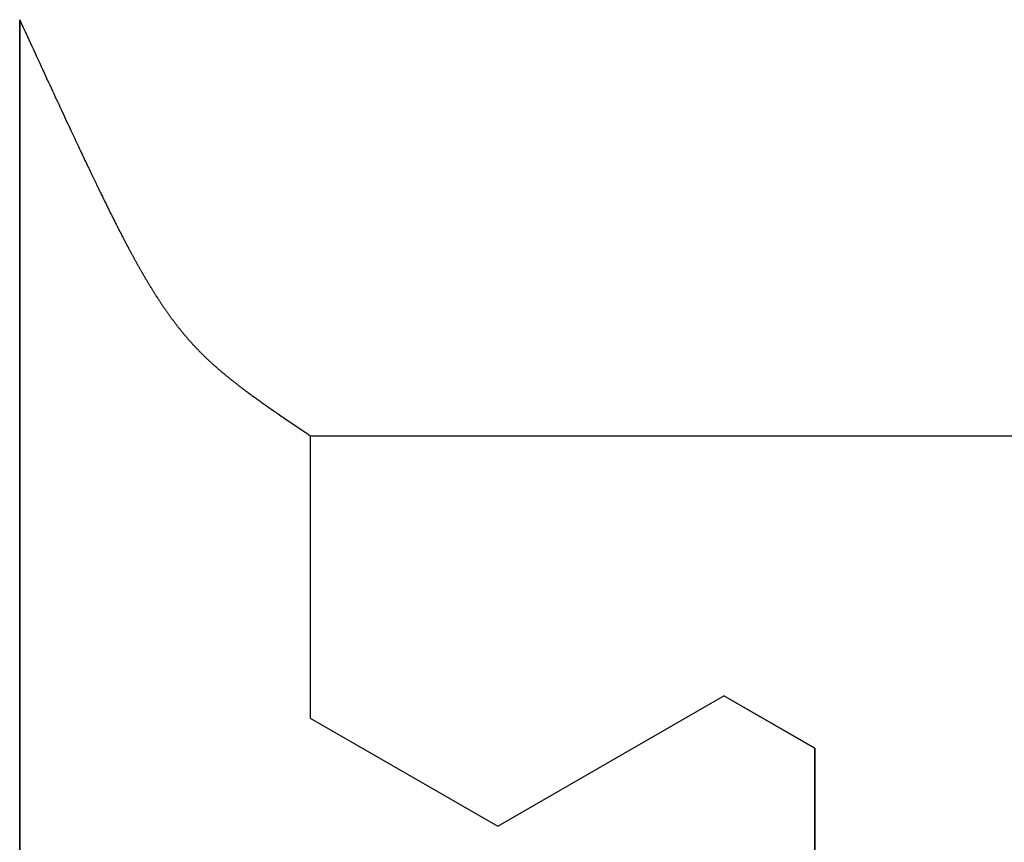
# Model space of a CAD drawing. Extents: x 0 to 45.8, y -1.1 to 62.2.
# Drawn here: x 30.2 to 30.4, y 26.6 to 26.8 of the extents above; entities that cross this region are included whole.
import ezdxf

# ---------------------------------------------------------------- set-up
doc = ezdxf.new("R2010")
doc.units = 0
doc.header["$MEASUREMENT"] = 0
doc.layers.get('0').update_dxf_attribs({"linetype": 'CONTINUOUS'})
doc.layers.add('Object', color=7, linetype='CONTINUOUS', lineweight=30)
doc.layers.add('OBJECT DETAIL', color=254, linetype='CONTINUOUS', lineweight=25)

# ---------------------------------------------------------------- blocks, each defined once
blk = doc.blocks.new('GLSTOP')
for p, q in [((-0.66738, 0.19707), (-0.66738, 0.77842)), ((-0.58988, 0.32217), (-0.60286, 0.29965)), ((-0.58988, 0.32214), (-0.60286, 0.29963)), ((-0.58987, 0.32217), (-0.40208, 0.32217)), ((-0.58987, 0.32214), (-0.40208, 0.32214)), ((-0.57052, 0.24362), (-0.60286, 0.29965)), ((-0.57052, 0.24359), (-0.60286, 0.29963)), ((-0.59738, 0.19709), (-0.57052, 0.24362)), ((-0.59738, 0.19707), (-0.57052, 0.24359)), ((-0.66882, 0.19495), (-0.66854, 0.19537)), ((-0.66854, 0.19537), (-0.66825, 0.19579)), ((-0.66825, 0.19579), (-0.66797, 0.19622)), ((-0.66797, 0.19622), (-0.66768, 0.19665)), ((-0.66768, 0.19665), (-0.66738, 0.19709)), ((-0.66738, 0.19709), (-0.59737, 0.19709)), ((-0.66738, 0.19707), (-0.59737, 0.19707)), ((-0.67041, 0.19259), (-0.67015, 0.19297)), ((-0.67015, 0.19297), (-0.66989, 0.19336)), ((-0.66989, 0.19336), (-0.66963, 0.19375)), ((-0.66963, 0.19375), (-0.66936, 0.19414)), ((-0.66936, 0.19414), (-0.66909, 0.19454)), ((-0.66909, 0.19454), (-0.66882, 0.19495)), ((-0.6721, 0.19011), (-0.67187, 0.19045)), ((-0.67187, 0.19045), (-0.67163, 0.19079)), ((-0.67163, 0.19079), (-0.6714, 0.19114)), ((-0.6714, 0.19114), (-0.67115, 0.1915)), ((-0.67115, 0.1915), (-0.67091, 0.19186)), ((-0.67091, 0.19186), (-0.67066, 0.19222)), ((-0.67066, 0.19222), (-0.67041, 0.19259)), ((-0.67363, 0.1879), (-0.67342, 0.1882)), ((-0.67342, 0.1882), (-0.67321, 0.18851)), ((-0.67321, 0.18851), (-0.67299, 0.18882)), ((-0.67299, 0.18882), (-0.67277, 0.18913)), ((-0.67277, 0.18913), (-0.67255, 0.18946)), ((-0.67255, 0.18946), (-0.67233, 0.18978)), ((-0.67233, 0.18978), (-0.6721, 0.19011)), ((-0.67537, 0.1854), (-0.67519, 0.18566)), ((-0.67519, 0.18566), (-0.67501, 0.18593)), ((-0.67501, 0.18593), (-0.67482, 0.18619)), ((-0.67482, 0.18619), (-0.67463, 0.18647)), ((-0.67463, 0.18647), (-0.67443, 0.18674)), ((-0.67443, 0.18674), (-0.67424, 0.18703)), ((-0.67424, 0.18703), (-0.67404, 0.18731)), ((-0.67404, 0.18731), (-0.67383, 0.1876)), ((-0.67383, 0.1876), (-0.67363, 0.1879)), ((-0.67707, 0.18304), (-0.67691, 0.18326)), ((-0.67691, 0.18326), (-0.67675, 0.18348)), ((-0.67675, 0.18348), (-0.67658, 0.18371)), ((-0.67658, 0.18371), (-0.67642, 0.18394)), ((-0.67642, 0.18394), (-0.67625, 0.18417)), ((-0.67625, 0.18417), (-0.67608, 0.18441)), ((-0.67608, 0.18441), (-0.67591, 0.18465)), ((-0.67591, 0.18465), (-0.67573, 0.1849)), ((-0.67573, 0.1849), (-0.67555, 0.18515)), ((-0.67555, 0.18515), (-0.67537, 0.1854)), ((-0.67882, 0.18066), (-0.67868, 0.18084)), ((-0.67868, 0.18084), (-0.67854, 0.18103)), ((-0.67854, 0.18103), (-0.6784, 0.18121)), ((-0.6784, 0.18121), (-0.67826, 0.1814)), ((-0.67826, 0.1814), (-0.67812, 0.1816)), ((-0.67812, 0.1816), (-0.67798, 0.18179)), ((-0.67798, 0.18179), (-0.67783, 0.18199)), ((-0.67783, 0.18199), (-0.67768, 0.18219)), ((-0.67768, 0.18219), (-0.67753, 0.1824)), ((-0.67753, 0.1824), (-0.67738, 0.18261)), ((-0.67738, 0.18261), (-0.67722, 0.18282)), ((-0.67722, 0.18282), (-0.67707, 0.18304)), ((-0.68069, 0.17822), (-0.68057, 0.17837)), ((-0.68057, 0.17837), (-0.68045, 0.17852)), ((-0.68045, 0.17852), (-0.68034, 0.17867)), ((-0.68034, 0.17867), (-0.68022, 0.17883)), ((-0.68022, 0.17883), (-0.6801, 0.17898)), ((-0.6801, 0.17898), (-0.67997, 0.17914)), ((-0.67997, 0.17914), (-0.67985, 0.1793)), ((-0.67985, 0.1793), (-0.67973, 0.17946)), ((-0.67973, 0.17946), (-0.6796, 0.17963)), ((-0.6796, 0.17963), (-0.67947, 0.17979)), ((-0.67947, 0.17979), (-0.67935, 0.17996)), ((-0.67935, 0.17996), (-0.67922, 0.18013)), ((-0.67922, 0.18013), (-0.67908, 0.18031)), ((-0.67908, 0.18031), (-0.67895, 0.18048)), ((-0.67895, 0.18048), (-0.67882, 0.18066)), ((-0.68267, 0.17577), (-0.68256, 0.1759)), ((-0.68256, 0.1759), (-0.68246, 0.17603)), ((-0.68246, 0.17603), (-0.68235, 0.17616)), ((-0.68235, 0.17616), (-0.68224, 0.17629)), ((-0.68224, 0.17629), (-0.68213, 0.17642)), ((-0.68213, 0.17642), (-0.68203, 0.17655)), ((-0.68203, 0.17655), (-0.68192, 0.17668)), ((-0.68192, 0.17668), (-0.68181, 0.17682)), ((-0.68181, 0.17682), (-0.6817, 0.17695)), ((-0.6817, 0.17695), (-0.68159, 0.17709)), ((-0.68159, 0.17709), (-0.68148, 0.17723)), ((-0.68148, 0.17723), (-0.68137, 0.17737)), ((-0.68137, 0.17737), (-0.68126, 0.1775)), ((-0.68126, 0.1775), (-0.68115, 0.17765)), ((-0.68115, 0.17765), (-0.68103, 0.17779)), ((-0.68103, 0.17779), (-0.68092, 0.17793)), ((-0.68092, 0.17793), (-0.6808, 0.17808)), ((-0.6808, 0.17808), (-0.68069, 0.17822)), ((-0.6848, 0.17328), (-0.6847, 0.17339)), ((-0.6847, 0.17339), (-0.6846, 0.1735)), ((-0.6846, 0.1735), (-0.6845, 0.17362)), ((-0.6845, 0.17362), (-0.68441, 0.17373)), ((-0.68441, 0.17373), (-0.68431, 0.17384)), ((-0.68431, 0.17384), (-0.68421, 0.17396)), ((-0.68421, 0.17396), (-0.68411, 0.17407)), ((-0.68411, 0.17407), (-0.684, 0.17419)), ((-0.684, 0.17419), (-0.6839, 0.17431)), ((-0.6839, 0.17431), (-0.6838, 0.17442)), ((-0.6838, 0.17442), (-0.6837, 0.17454)), ((-0.6837, 0.17454), (-0.6836, 0.17466)), ((-0.6836, 0.17466), (-0.6835, 0.17478)), ((-0.6835, 0.17478), (-0.6834, 0.1749)), ((-0.6834, 0.1749), (-0.68329, 0.17502)), ((-0.68329, 0.17502), (-0.68319, 0.17515)), ((-0.68319, 0.17515), (-0.68309, 0.17527)), ((-0.68309, 0.17527), (-0.68298, 0.17539)), ((-0.68298, 0.17539), (-0.68288, 0.17552)), ((-0.68288, 0.17552), (-0.68277, 0.17564)), ((-0.68277, 0.17564), (-0.68267, 0.17577)), ((-0.68702, 0.17088), (-0.68693, 0.17098)), ((-0.68693, 0.17098), (-0.68683, 0.17108)), ((-0.68683, 0.17108), (-0.68674, 0.17118)), ((-0.68674, 0.17118), (-0.68664, 0.17128)), ((-0.68664, 0.17128), (-0.68654, 0.17138)), ((-0.68654, 0.17138), (-0.68645, 0.17148)), ((-0.68645, 0.17148), (-0.68635, 0.17158)), ((-0.68635, 0.17158), (-0.68626, 0.17169)), ((-0.68626, 0.17169), (-0.68616, 0.17179)), ((-0.68616, 0.17179), (-0.68606, 0.17189)), ((-0.68606, 0.17189), (-0.68597, 0.17199)), ((-0.68597, 0.17199), (-0.68587, 0.1721)), ((-0.68587, 0.1721), (-0.68578, 0.1722)), ((-0.68578, 0.1722), (-0.68568, 0.17231)), ((-0.68568, 0.17231), (-0.68558, 0.17241)), ((-0.68558, 0.17241), (-0.68548, 0.17252)), ((-0.68548, 0.17252), (-0.68539, 0.17263)), ((-0.68539, 0.17263), (-0.68529, 0.17273)), ((-0.68529, 0.17273), (-0.68519, 0.17284)), ((-0.68519, 0.17284), (-0.6851, 0.17295)), ((-0.6851, 0.17295), (-0.685, 0.17306)), ((-0.685, 0.17306), (-0.6849, 0.17317)), ((-0.6849, 0.17317), (-0.6848, 0.17328)), ((-0.68952, 0.16843), (-0.68942, 0.16853)), ((-0.68942, 0.16853), (-0.68933, 0.16862)), ((-0.68933, 0.16862), (-0.68923, 0.16871)), ((-0.68923, 0.16871), (-0.68913, 0.1688)), ((-0.68913, 0.1688), (-0.68904, 0.16889)), ((-0.68904, 0.16889), (-0.68894, 0.16898)), ((-0.68894, 0.16898), (-0.68884, 0.16908)), ((-0.68884, 0.16908), (-0.68874, 0.16917)), ((-0.68874, 0.16917), (-0.68865, 0.16926)), ((-0.68865, 0.16926), (-0.68855, 0.16935)), ((-0.68855, 0.16935), (-0.68846, 0.16945)), ((-0.68846, 0.16945), (-0.68836, 0.16954)), ((-0.68836, 0.16954), (-0.68826, 0.16964)), ((-0.68826, 0.16964), (-0.68817, 0.16973)), ((-0.68817, 0.16973), (-0.68807, 0.16982)), ((-0.68807, 0.16982), (-0.68798, 0.16992)), ((-0.68798, 0.16992), (-0.68788, 0.17001)), ((-0.68788, 0.17001), (-0.68779, 0.17011)), ((-0.68779, 0.17011), (-0.68769, 0.1702)), ((-0.68769, 0.1702), (-0.68759, 0.1703)), ((-0.68759, 0.1703), (-0.6875, 0.1704)), ((-0.6875, 0.1704), (-0.6874, 0.17049)), ((-0.6874, 0.17049), (-0.68731, 0.17059)), ((-0.68731, 0.17059), (-0.68721, 0.17069)), ((-0.68721, 0.17069), (-0.68712, 0.17079)), ((-0.68712, 0.17079), (-0.68702, 0.17088)), ((-0.69225, 0.16601), (-0.69215, 0.1661)), ((-0.69215, 0.1661), (-0.69204, 0.16619)), ((-0.69204, 0.16619), (-0.69194, 0.16628)), ((-0.69194, 0.16628), (-0.69184, 0.16637)), ((-0.69184, 0.16637), (-0.69173, 0.16646)), ((-0.69173, 0.16646), (-0.69163, 0.16654)), ((-0.69163, 0.16654), (-0.69153, 0.16663)), ((-0.69153, 0.16663), (-0.69142, 0.16672)), ((-0.69142, 0.16672), (-0.69132, 0.16681)), ((-0.69132, 0.16681), (-0.69122, 0.1669)), ((-0.69122, 0.1669), (-0.69112, 0.16699)), ((-0.69112, 0.16699), (-0.69102, 0.16708)), ((-0.69102, 0.16708), (-0.69092, 0.16717)), ((-0.69092, 0.16717), (-0.69081, 0.16726)), ((-0.69081, 0.16726), (-0.69071, 0.16735)), ((-0.69071, 0.16735), (-0.69061, 0.16744)), ((-0.69061, 0.16744), (-0.69051, 0.16753)), ((-0.69051, 0.16753), (-0.69041, 0.16762)), ((-0.69041, 0.16762), (-0.69031, 0.16771)), ((-0.69031, 0.16771), (-0.69021, 0.1678)), ((-0.69021, 0.1678), (-0.69011, 0.16789)), ((-0.69011, 0.16789), (-0.69001, 0.16798)), ((-0.69001, 0.16798), (-0.68992, 0.16807)), ((-0.68992, 0.16807), (-0.68982, 0.16816)), ((-0.68982, 0.16816), (-0.68972, 0.16825)), ((-0.68972, 0.16825), (-0.68962, 0.16834)), ((-0.68962, 0.16834), (-0.68952, 0.16843)), ((-0.6953, 0.16357), (-0.69519, 0.16365)), ((-0.69519, 0.16365), (-0.69508, 0.16374)), ((-0.69508, 0.16374), (-0.69496, 0.16383)), ((-0.69496, 0.16383), (-0.69485, 0.16391)), ((-0.69485, 0.16391), (-0.69474, 0.164)), ((-0.69474, 0.164), (-0.69463, 0.16409)), ((-0.69463, 0.16409), (-0.69452, 0.16417)), ((-0.69452, 0.16417), (-0.69441, 0.16426)), ((-0.69441, 0.16426), (-0.6943, 0.16435)), ((-0.6943, 0.16435), (-0.69419, 0.16444)), ((-0.69419, 0.16444), (-0.69408, 0.16452)), ((-0.69408, 0.16452), (-0.69397, 0.16461)), ((-0.69397, 0.16461), (-0.69386, 0.1647)), ((-0.69386, 0.1647), (-0.69375, 0.16478)), ((-0.69375, 0.16478), (-0.69364, 0.16487)), ((-0.69364, 0.16487), (-0.69353, 0.16496)), ((-0.69353, 0.16496), (-0.69342, 0.16505)), ((-0.69342, 0.16505), (-0.69331, 0.16513)), ((-0.69331, 0.16513), (-0.69321, 0.16522)), ((-0.69321, 0.16522), (-0.6931, 0.16531)), ((-0.6931, 0.16531), (-0.69299, 0.1654)), ((-0.69299, 0.1654), (-0.69289, 0.16548)), ((-0.69289, 0.16548), (-0.69278, 0.16557)), ((-0.69278, 0.16557), (-0.69267, 0.16566)), ((-0.69267, 0.16566), (-0.69257, 0.16575)), ((-0.69257, 0.16575), (-0.69246, 0.16584)), ((-0.69246, 0.16584), (-0.69236, 0.16592)), ((-0.69236, 0.16592), (-0.69225, 0.16601)), ((-0.69875, 0.16106), (-0.69863, 0.16115)), ((-0.69863, 0.16115), (-0.6985, 0.16124)), ((-0.6985, 0.16124), (-0.69838, 0.16132)), ((-0.69838, 0.16132), (-0.69826, 0.16141)), ((-0.69826, 0.16141), (-0.69813, 0.16149)), ((-0.69813, 0.16149), (-0.69801, 0.16158)), ((-0.69801, 0.16158), (-0.69789, 0.16167)), ((-0.69789, 0.16167), (-0.69777, 0.16175)), ((-0.69777, 0.16175), (-0.69765, 0.16184)), ((-0.69765, 0.16184), (-0.69753, 0.16193)), ((-0.69753, 0.16193), (-0.69741, 0.16201)), ((-0.69741, 0.16201), (-0.69729, 0.1621)), ((-0.69729, 0.1621), (-0.69717, 0.16218)), ((-0.69717, 0.16218), (-0.69705, 0.16227)), ((-0.69705, 0.16227), (-0.69693, 0.16236)), ((-0.69693, 0.16236), (-0.69681, 0.16244)), ((-0.69681, 0.16244), (-0.69669, 0.16253)), ((-0.69669, 0.16253), (-0.69657, 0.16262)), ((-0.69657, 0.16262), (-0.69646, 0.1627)), ((-0.69646, 0.1627), (-0.69634, 0.16279)), ((-0.69634, 0.16279), (-0.69622, 0.16287)), ((-0.69622, 0.16287), (-0.69611, 0.16296)), ((-0.69611, 0.16296), (-0.69599, 0.16305)), ((-0.69599, 0.16305), (-0.69588, 0.16313)), ((-0.69588, 0.16313), (-0.69576, 0.16322)), ((-0.69576, 0.16322), (-0.69565, 0.16331)), ((-0.69565, 0.16331), (-0.69553, 0.16339)), ((-0.69553, 0.16339), (-0.69542, 0.16348)), ((-0.69542, 0.16348), (-0.6953, 0.16357)), ((-0.70241, 0.15864), (-0.70228, 0.15873)), ((-0.70228, 0.15873), (-0.70214, 0.15881)), ((-0.70214, 0.15881), (-0.702, 0.1589)), ((-0.702, 0.1589), (-0.70187, 0.15899)), ((-0.70187, 0.15899), (-0.70173, 0.15907)), ((-0.70173, 0.15907), (-0.7016, 0.15916)), ((-0.7016, 0.15916), (-0.70146, 0.15925)), ((-0.70146, 0.15925), (-0.70133, 0.15933)), ((-0.70133, 0.15933), (-0.7012, 0.15942)), ((-0.7012, 0.15942), (-0.70107, 0.15951)), ((-0.70107, 0.15951), (-0.70093, 0.15959)), ((-0.70093, 0.15959), (-0.7008, 0.15968)), ((-0.7008, 0.15968), (-0.70067, 0.15977)), ((-0.70067, 0.15977), (-0.70054, 0.15985)), ((-0.70054, 0.15985), (-0.70041, 0.15994)), ((-0.70041, 0.15994), (-0.70028, 0.16003)), ((-0.70028, 0.16003), (-0.70015, 0.16011)), ((-0.70015, 0.16011), (-0.70002, 0.1602)), ((-0.70002, 0.1602), (-0.69989, 0.16029)), ((-0.69989, 0.16029), (-0.69976, 0.16037)), ((-0.69976, 0.16037), (-0.69963, 0.16046)), ((-0.69963, 0.16046), (-0.69951, 0.16055)), ((-0.69951, 0.16055), (-0.69938, 0.16063)), ((-0.69938, 0.16063), (-0.69925, 0.16072)), ((-0.69925, 0.16072), (-0.69913, 0.1608)), ((-0.69913, 0.1608), (-0.699, 0.16089)), ((-0.699, 0.16089), (-0.69888, 0.16098)), ((-0.69888, 0.16098), (-0.69875, 0.16106)), ((-0.70646, 0.15617), (-0.7063, 0.15626)), ((-0.7063, 0.15626), (-0.70615, 0.15635)), ((-0.70615, 0.15635), (-0.706, 0.15644)), ((-0.706, 0.15644), (-0.70585, 0.15653)), ((-0.70585, 0.15653), (-0.7057, 0.15662)), ((-0.7057, 0.15662), (-0.70555, 0.1567)), ((-0.70555, 0.1567), (-0.70541, 0.15679)), ((-0.70541, 0.15679), (-0.70526, 0.15688)), ((-0.70526, 0.15688), (-0.70511, 0.15697)), ((-0.70511, 0.15697), (-0.70497, 0.15706)), ((-0.70497, 0.15706), (-0.70482, 0.15715)), ((-0.70482, 0.15715), (-0.70467, 0.15724)), ((-0.70467, 0.15724), (-0.70453, 0.15732)), ((-0.70453, 0.15732), (-0.70438, 0.15741)), ((-0.70438, 0.15741), (-0.70424, 0.1575)), ((-0.70424, 0.1575), (-0.7041, 0.15759)), ((-0.7041, 0.15759), (-0.70395, 0.15768)), ((-0.70395, 0.15768), (-0.70381, 0.15776)), ((-0.70381, 0.15776), (-0.70367, 0.15785)), ((-0.70367, 0.15785), (-0.70353, 0.15794)), ((-0.70353, 0.15794), (-0.70339, 0.15803)), ((-0.70339, 0.15803), (-0.70325, 0.15811)), ((-0.70325, 0.15811), (-0.70311, 0.1582)), ((-0.70311, 0.1582), (-0.70297, 0.15829)), ((-0.70297, 0.15829), (-0.70283, 0.15838)), ((-0.70283, 0.15838), (-0.70269, 0.15846)), ((-0.70269, 0.15846), (-0.70255, 0.15855)), ((-0.70255, 0.15855), (-0.70241, 0.15864)), ((-0.71059, 0.15381), (-0.71043, 0.1539)), ((-0.71043, 0.1539), (-0.71026, 0.15399)), ((-0.71026, 0.15399), (-0.71009, 0.15408)), ((-0.71009, 0.15408), (-0.70993, 0.15417)), ((-0.70993, 0.15417), (-0.70977, 0.15427)), ((-0.70977, 0.15427), (-0.7096, 0.15436)), ((-0.7096, 0.15436), (-0.70944, 0.15445)), ((-0.70944, 0.15445), (-0.70928, 0.15454)), ((-0.70928, 0.15454), (-0.70912, 0.15463)), ((-0.70912, 0.15463), (-0.70895, 0.15472)), ((-0.70895, 0.15472), (-0.70879, 0.15482)), ((-0.70879, 0.15482), (-0.70863, 0.15491)), ((-0.70863, 0.15491), (-0.70847, 0.155)), ((-0.70847, 0.155), (-0.70832, 0.15509)), ((-0.70832, 0.15509), (-0.70816, 0.15518)), ((-0.70816, 0.15518), (-0.708, 0.15527)), ((-0.708, 0.15527), (-0.70784, 0.15536)), ((-0.70784, 0.15536), (-0.70769, 0.15545)), ((-0.70769, 0.15545), (-0.70753, 0.15554)), ((-0.70753, 0.15554), (-0.70738, 0.15563)), ((-0.70738, 0.15563), (-0.70722, 0.15572)), ((-0.70722, 0.15572), (-0.70707, 0.15581)), ((-0.70707, 0.15581), (-0.70691, 0.1559)), ((-0.70691, 0.1559), (-0.70676, 0.15599)), ((-0.70676, 0.15599), (-0.70661, 0.15608)), ((-0.70661, 0.15608), (-0.70646, 0.15617)), ((-0.71524, 0.1513), (-0.71505, 0.1514)), ((-0.71505, 0.1514), (-0.71486, 0.1515)), ((-0.71486, 0.1515), (-0.71467, 0.1516)), ((-0.71467, 0.1516), (-0.71448, 0.1517)), ((-0.71448, 0.1517), (-0.71429, 0.1518)), ((-0.71429, 0.1518), (-0.71411, 0.1519)), ((-0.71411, 0.1519), (-0.71392, 0.152)), ((-0.71392, 0.152), (-0.71374, 0.15209)), ((-0.71374, 0.15209), (-0.71355, 0.15219)), ((-0.71355, 0.15219), (-0.71337, 0.15229)), ((-0.71337, 0.15229), (-0.71319, 0.15239)), ((-0.71319, 0.15239), (-0.71301, 0.15248)), ((-0.71301, 0.15248), (-0.71283, 0.15258)), ((-0.71283, 0.15258), (-0.71266, 0.15268)), ((-0.71266, 0.15268), (-0.71248, 0.15277)), ((-0.71248, 0.15277), (-0.7123, 0.15287)), ((-0.7123, 0.15287), (-0.71213, 0.15296)), ((-0.71213, 0.15296), (-0.71195, 0.15306)), ((-0.71195, 0.15306), (-0.71178, 0.15315)), ((-0.71178, 0.15315), (-0.71161, 0.15325)), ((-0.71161, 0.15325), (-0.71144, 0.15334)), ((-0.71144, 0.15334), (-0.71127, 0.15343)), ((-0.71127, 0.15343), (-0.7111, 0.15353)), ((-0.7111, 0.15353), (-0.71093, 0.15362)), ((-0.71093, 0.15362), (-0.71076, 0.15371)), ((-0.71076, 0.15371), (-0.71059, 0.15381)), ((-0.72006, 0.14882), (-0.71983, 0.14893)), ((-0.71983, 0.14893), (-0.71961, 0.14905)), ((-0.71961, 0.14905), (-0.71938, 0.14916)), ((-0.71938, 0.14916), (-0.71916, 0.14927)), ((-0.71916, 0.14927), (-0.71894, 0.14938)), ((-0.71894, 0.14938), (-0.71872, 0.1495)), ((-0.71872, 0.1495), (-0.71851, 0.14961)), ((-0.71851, 0.14961), (-0.71829, 0.14972)), ((-0.71829, 0.14972), (-0.71808, 0.14983)), ((-0.71808, 0.14983), (-0.71786, 0.14993)), ((-0.71786, 0.14993), (-0.71765, 0.15004)), ((-0.71765, 0.15004), (-0.71744, 0.15015)), ((-0.71744, 0.15015), (-0.71724, 0.15026)), ((-0.71724, 0.15026), (-0.71703, 0.15036)), ((-0.71703, 0.15036), (-0.71683, 0.15047)), ((-0.71683, 0.15047), (-0.71662, 0.15058)), ((-0.71662, 0.15058), (-0.71642, 0.15068)), ((-0.71642, 0.15068), (-0.71622, 0.15078)), ((-0.71622, 0.15078), (-0.71602, 0.15089)), ((-0.71602, 0.15089), (-0.71582, 0.15099)), ((-0.71582, 0.15099), (-0.71563, 0.15109)), ((-0.71563, 0.15109), (-0.71543, 0.1512)), ((-0.71543, 0.1512), (-0.71524, 0.1513)), ((-0.72474, 0.14648), (-0.72448, 0.14661)), ((-0.72448, 0.14661), (-0.72421, 0.14674)), ((-0.72421, 0.14674), (-0.72395, 0.14687)), ((-0.72395, 0.14687), (-0.7237, 0.147)), ((-0.7237, 0.147), (-0.72344, 0.14713)), ((-0.72344, 0.14713), (-0.72319, 0.14725)), ((-0.72319, 0.14725), (-0.72293, 0.14738)), ((-0.72293, 0.14738), (-0.72268, 0.1475)), ((-0.72268, 0.1475), (-0.72243, 0.14763)), ((-0.72243, 0.14763), (-0.72219, 0.14775)), ((-0.72219, 0.14775), (-0.72194, 0.14787)), ((-0.72194, 0.14787), (-0.7217, 0.14799)), ((-0.7217, 0.14799), (-0.72146, 0.14811)), ((-0.72146, 0.14811), (-0.72122, 0.14823)), ((-0.72122, 0.14823), (-0.72099, 0.14835)), ((-0.72099, 0.14835), (-0.72075, 0.14847)), ((-0.72075, 0.14847), (-0.72052, 0.14858)), ((-0.72052, 0.14858), (-0.72029, 0.1487)), ((-0.72029, 0.1487), (-0.72006, 0.14882)), ((-0.72994, 0.14395), (-0.72962, 0.1441)), ((-0.72962, 0.1441), (-0.72931, 0.14425)), ((-0.72931, 0.14425), (-0.729, 0.1444)), ((-0.729, 0.1444), (-0.7287, 0.14455)), ((-0.7287, 0.14455), (-0.7284, 0.14469)), ((-0.7284, 0.14469), (-0.7281, 0.14484)), ((-0.7281, 0.14484), (-0.72781, 0.14498)), ((-0.72781, 0.14498), (-0.72752, 0.14512)), ((-0.72752, 0.14512), (-0.72723, 0.14526)), ((-0.72723, 0.14526), (-0.72694, 0.1454)), ((-0.72694, 0.1454), (-0.72666, 0.14554)), ((-0.72666, 0.14554), (-0.72638, 0.14568)), ((-0.72638, 0.14568), (-0.7261, 0.14581)), ((-0.7261, 0.14581), (-0.72582, 0.14595)), ((-0.72582, 0.14595), (-0.72555, 0.14608)), ((-0.72555, 0.14608), (-0.72528, 0.14622)), ((-0.72528, 0.14622), (-0.72501, 0.14635)), ((-0.72501, 0.14635), (-0.72474, 0.14648)), ((-0.73487, 0.14159), (-0.73448, 0.14177)), ((-0.73448, 0.14177), (-0.7341, 0.14195)), ((-0.7341, 0.14195), (-0.73372, 0.14213)), ((-0.73372, 0.14213), (-0.73335, 0.14231)), ((-0.73335, 0.14231), (-0.73299, 0.14248)), ((-0.73299, 0.14248), (-0.73263, 0.14265)), ((-0.73263, 0.14265), (-0.73227, 0.14282)), ((-0.73227, 0.14282), (-0.73193, 0.14299)), ((-0.73193, 0.14299), (-0.73158, 0.14315)), ((-0.73158, 0.14315), (-0.73125, 0.14332)), ((-0.73125, 0.14332), (-0.73091, 0.14348)), ((-0.73091, 0.14348), (-0.73058, 0.14364)), ((-0.73058, 0.14364), (-0.73026, 0.14379)), ((-0.73026, 0.14379), (-0.72994, 0.14395)), ((-0.74007, 0.13913), (-0.73959, 0.13935)), ((-0.73959, 0.13935), (-0.73912, 0.13957)), ((-0.73912, 0.13957), (-0.73867, 0.13979)), ((-0.73867, 0.13979), (-0.73821, 0.14)), ((-0.73821, 0.14), (-0.73777, 0.14021)), ((-0.73777, 0.14021), (-0.73733, 0.14042)), ((-0.73733, 0.14042), (-0.73691, 0.14062)), ((-0.73691, 0.14062), (-0.73648, 0.14082)), ((-0.73648, 0.14082), (-0.73607, 0.14101)), ((-0.73607, 0.14101), (-0.73566, 0.14121)), ((-0.73566, 0.14121), (-0.73526, 0.1414)), ((-0.73526, 0.1414), (-0.73487, 0.14159)), ((-0.74531, 0.13667), (-0.74474, 0.13694)), ((-0.74474, 0.13694), (-0.74418, 0.1372)), ((-0.74418, 0.1372), (-0.74364, 0.13745)), ((-0.74364, 0.13745), (-0.7431, 0.1377)), ((-0.7431, 0.1377), (-0.74257, 0.13795)), ((-0.74257, 0.13795), (-0.74205, 0.13819)), ((-0.74205, 0.13819), (-0.74154, 0.13843)), ((-0.74154, 0.13843), (-0.74104, 0.13867)), ((-0.74104, 0.13867), (-0.74055, 0.1389)), ((-0.74055, 0.1389), (-0.74007, 0.13913)), ((-0.75087, 0.13409), (-0.75021, 0.13439)), ((-0.75021, 0.13439), (-0.74956, 0.1347)), ((-0.74956, 0.1347), (-0.74892, 0.13499)), ((-0.74892, 0.13499), (-0.74829, 0.13529)), ((-0.74829, 0.13529), (-0.74767, 0.13557)), ((-0.74767, 0.13557), (-0.74707, 0.13585)), ((-0.74707, 0.13585), (-0.74647, 0.13613)), ((-0.74647, 0.13613), (-0.74588, 0.13641)), ((-0.74588, 0.13641), (-0.74531, 0.13667)), ((-0.75582, 0.13179), (-0.75508, 0.13214)), ((-0.75508, 0.13214), (-0.75435, 0.13248)), ((-0.75435, 0.13248), (-0.75363, 0.13281)), ((-0.75363, 0.13281), (-0.75292, 0.13314)), ((-0.75292, 0.13314), (-0.75222, 0.13346)), ((-0.75222, 0.13346), (-0.75154, 0.13378)), ((-0.75154, 0.13378), (-0.75087, 0.13409)), ((-0.7614, 0.12922), (-0.76056, 0.12961)), ((-0.76056, 0.12961), (-0.75974, 0.12999)), ((-0.75974, 0.12999), (-0.75893, 0.13036)), ((-0.75893, 0.13036), (-0.75813, 0.13073)), ((-0.75813, 0.13073), (-0.75735, 0.13109)), ((-0.75735, 0.13109), (-0.75658, 0.13144)), ((-0.75658, 0.13144), (-0.75582, 0.13179)), ((-0.7667, 0.12678), (-0.76578, 0.1272)), ((-0.76578, 0.1272), (-0.76488, 0.12762)), ((-0.76488, 0.12762), (-0.76398, 0.12803)), ((-0.76398, 0.12803), (-0.76311, 0.12843)), ((-0.76311, 0.12843), (-0.76224, 0.12883)), ((-0.76224, 0.12883), (-0.7614, 0.12922)), ((-0.77053, 0.12502), (-0.76955, 0.12547)), ((-0.42111, 0.12502), (-0.77053, 0.12502)), ((-0.77053, 0.12502), (-0.42111, 0.12502)), ((-0.76955, 0.12547), (-0.76858, 0.12592)), ((-0.76858, 0.12592), (-0.76764, 0.12635)), ((-0.76764, 0.12635), (-0.7667, 0.12678))]:
    blk.add_line(p, q)
blk = doc.blocks.new('*U27')
at = {"layer": 'OBJECT DETAIL', "rotation": 270}
blk.add_blockref('GLSTOP', (0.00001, 4.703), dxfattribs=at)

msp = doc.modelspace()

# ---------------------------------------------------------------- block references
at = {"layer": 'Object'}
msp.add_blockref('*U27', (30.0806, 21.34871), dxfattribs=at)

doc.saveas('drawing.dxf')
